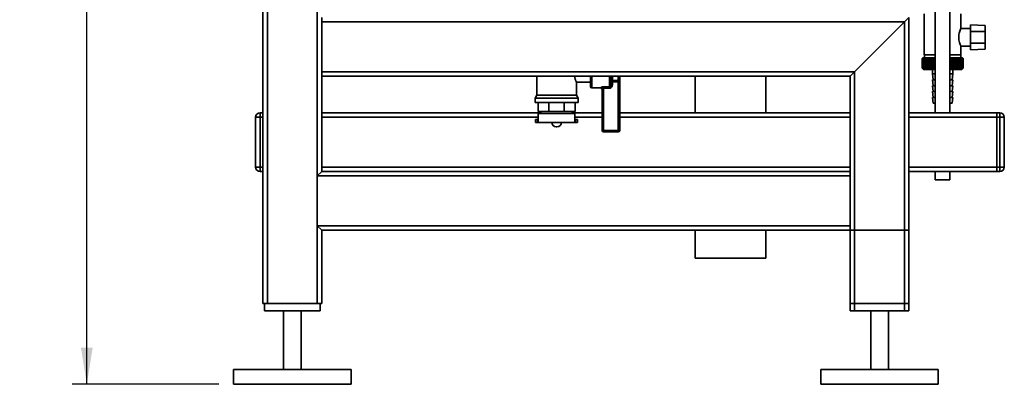
# Paper-space layout 'Blatt1' of a CAD drawing. Units: millimetres. Extents: x 0 to 5940, y 0 to 4200.
# Drawn here: x 2762 to 3432, y 1848 to 2096 of the extents above; entities that cross this region are included whole.
import ezdxf

# ---------------------------------------------------------------- set-up
doc = ezdxf.new("R2010")
doc.units = ezdxf.units.MM
doc.header["$LTSCALE"] = 10
doc.layers.add('1', color=7, linetype='Continuous')
doc.styles.add('SLDTEXTSTYLE0', font='TXT', dxfattribs={"width": 0.605})
doc.dimstyles.new('SLDDIMSTYLE0', dxfattribs={"dimtxt": 35, "dimasz": 25, "dimexe": 0, "dimexo": 0.0625, "dimgap": 8.75, "dimtad": 1, "dimdec": 1, "dimrnd": 1e-09, "dimzin": 4, "dimdsep": 46, "dimtxsty": 'SLDTEXTSTYLE0', "dimsah": 1, "dimcen": 0.09, "dimadec": 0, "dimazin": 1, "dimtfac": 1, "dimtdec": 1, "dimtofl": 0, "dimtmove": 0, "dimatfit": 3, "dimfxl": 1, "dimfrac": 2, "dimtolj": 1, "dimtzin": 12, "dimarcsym": 0})

# ---------------------------------------------------------------- blocks, each defined once
blk = doc.blocks.new('_D_1')
at = {"layer": '1'}
for p, q in [((3207.16, 3621.2), (2797.26, 3621.2)), ((2807.26, 1847.94), (2807.26, 3621.2)), ((2897.26, 1847.94), (2797.26, 1847.94))]:
    blk.add_line(p, q, dxfattribs=at)
for points in [[(2807.26, 3621.2), (2803.26, 3596.2), (2811.26, 3596.2)], [(2807.26, 1847.94), (2811.26, 1872.94), (2803.26, 1872.94)]]:
    blk.add_solid(points, dxfattribs=at)
at = {"layer": '1', "insert": (2762.14, 2642.33), "char_height": 35, "attachment_point": 1, "rotation": 90, "style": 'SLDTEXTSTYLE0'}
blk.add_mtext('ca. 1800', dxfattribs=at)

psp = doc.layouts.new('Blatt1')

# ---------------------------------------------------------------- linework, layer by layer
at = {"color": 7, "linetype": 'Continuous', "lineweight": 35}
for p, q in [((2927.26, 1902.94), (2927.26, 3070.94)), ((2930.26, 1902.94), (2930.26, 3067.94)), ((2964.26, 1902.94), (2964.26, 3067.94)), ((3385.26, 2147.34), (3385.26, 2032.94)), ((3395.26, 2032.94), (3395.26, 2147.34)), ((3377.76, 2100.44), (3377.76, 2072.44)), ((3402.76, 2090.38), (3402.76, 2100.44)), ((2967.26, 2094.94), (2967.26, 2097.94)), ((3364.26, 2094.94), (2967.26, 2094.94)), ((2967.26, 2060.94), (2967.26, 2094.94)), ((3330.26, 2060.94), (3364.26, 2094.94)), ((3364.26, 2094.94), (3367.26, 2097.94)), ((3364.26, 1897.94), (3364.26, 2094.94)), ((3367.26, 1897.94), (3367.26, 2097.94)), ((3419.26, 2092.48), (3409.26, 2093)), ((3409.26, 2093), (3409.26, 2088.44)), ((3409.26, 2090.44), (3402.74, 2090.44)), ((3409.26, 2080.44), (3409.26, 2088.44)), ((3419.26, 2088.44), (3409.26, 2088.44)), ((3419.26, 2088.44), (3419.26, 2092.48)), ((3419.26, 2088.44), (3419.26, 2080.44)), ((3419.26, 2080.44), (3409.26, 2080.44)), ((3409.26, 2080.44), (3409.26, 2075.87)), ((3419.26, 2076.39), (3419.26, 2080.44)), ((3402.72, 2078.44), (3409.26, 2078.44)), ((3402.76, 2072.44), (3402.76, 2078.51)), ((3409.26, 2075.87), (3419.26, 2076.39)), ((3376.26, 2069.94), (3376.27, 2069.94)), ((3376.26, 2069.94), (3376.26, 2063.44)), ((3376.27, 2063.44), (3376.27, 2069.94)), ((3376.29, 2069.94), (3376.3, 2069.94)), ((3376.29, 2069.94), (3376.29, 2063.44)), ((3376.3, 2063.44), (3376.3, 2069.94)), ((3376.35, 2069.94), (3376.36, 2069.94)), ((3376.35, 2069.94), (3376.35, 2063.44)), ((3376.36, 2063.44), (3376.36, 2069.94)), ((3376.43, 2069.94), (3376.46, 2069.94)), ((3376.43, 2069.94), (3376.43, 2063.44)), ((3376.46, 2063.44), (3376.46, 2069.94)), ((3376.76, 2070.44), (3376.53, 2070.2)), ((3376.56, 2069.94), (3376.58, 2069.94)), ((3376.56, 2069.94), (3376.56, 2063.44)), ((3376.58, 2063.44), (3376.58, 2069.94)), ((3376.71, 2069.94), (3376.74, 2069.94)), ((3376.71, 2069.94), (3376.71, 2063.44)), ((3376.74, 2063.44), (3376.74, 2069.94)), ((3385.26, 2070.44), (3376.76, 2070.44)), ((3376.89, 2069.94), (3376.93, 2069.94)), ((3376.89, 2069.94), (3376.89, 2063.44)), ((3376.93, 2063.44), (3376.93, 2069.94)), ((3377.11, 2069.94), (3377.15, 2069.94)), ((3377.11, 2069.94), (3377.11, 2063.44)), ((3377.15, 2063.44), (3377.15, 2069.94)), ((3377.35, 2069.94), (3377.41, 2069.94)), ((3377.35, 2069.94), (3377.35, 2063.44)), ((3377.41, 2063.44), (3377.41, 2069.94)), ((3377.63, 2069.94), (3377.69, 2069.94)), ((3377.63, 2069.94), (3377.63, 2063.44)), ((3377.69, 2063.44), (3377.69, 2069.94)), ((3385.26, 2072.44), (3377.76, 2072.44)), ((3377.86, 2072.44), (3377.86, 2070.44)), ((3377.94, 2069.94), (3378, 2069.94)), ((3377.94, 2069.94), (3377.94, 2063.44)), ((3378, 2063.44), (3378, 2069.94)), ((3378.27, 2069.94), (3378.34, 2069.94)), ((3378.27, 2069.94), (3378.27, 2063.44)), ((3378.34, 2063.44), (3378.34, 2069.94)), ((3378.63, 2069.94), (3378.7, 2069.94)), ((3378.63, 2069.94), (3378.63, 2063.44)), ((3378.7, 2063.44), (3378.7, 2069.94)), ((3379.02, 2069.94), (3379.1, 2069.94)), ((3379.02, 2069.94), (3379.02, 2063.44)), ((3379.1, 2063.44), (3379.1, 2069.94)), ((3379.43, 2069.94), (3379.52, 2069.94)), ((3379.43, 2069.94), (3379.43, 2063.44)), ((3379.52, 2063.44), (3379.52, 2069.94)), ((3379.87, 2069.94), (3379.96, 2069.94)), ((3379.87, 2069.94), (3379.87, 2063.44)), ((3379.96, 2063.44), (3379.96, 2069.94)), ((3380.34, 2069.94), (3380.43, 2069.94)), ((3380.34, 2069.94), (3380.34, 2063.44)), ((3380.43, 2063.44), (3380.43, 2069.94)), ((3380.82, 2069.94), (3380.92, 2069.94)), ((3380.82, 2069.94), (3380.82, 2063.44)), ((3380.92, 2063.44), (3380.92, 2069.94)), ((3381.33, 2069.94), (3381.43, 2069.94)), ((3381.33, 2069.94), (3381.33, 2063.44)), ((3381.43, 2063.44), (3381.43, 2069.94)), ((3381.86, 2069.94), (3381.96, 2069.94)), ((3381.86, 2069.94), (3381.86, 2063.44)), ((3381.96, 2063.44), (3381.96, 2069.94)), ((3382.41, 2069.94), (3382.51, 2069.94)), ((3382.41, 2069.94), (3382.41, 2063.44)), ((3382.51, 2063.44), (3382.51, 2069.94)), ((3382.96, 2063.03), (3382.96, 2070.34)), ((3382.98, 2069.94), (3383.08, 2069.94)), ((3382.98, 2069.94), (3382.98, 2063.44)), ((3383.08, 2063.44), (3383.08, 2069.94)), ((3383.52, 2063.03), (3383.52, 2070.34)), ((3383.56, 2069.94), (3383.67, 2069.94)), ((3383.56, 2069.94), (3383.56, 2063.44)), ((3383.67, 2063.44), (3383.67, 2069.94)), ((3384.1, 2063.03), (3384.1, 2070.34)), ((3384.16, 2069.94), (3384.27, 2069.94)), ((3384.16, 2069.94), (3384.16, 2063.44)), ((3384.27, 2063.44), (3384.27, 2069.94)), ((3384.69, 2063.03), (3384.69, 2070.34)), ((3384.77, 2069.94), (3384.89, 2069.94)), ((3384.77, 2069.94), (3384.77, 2063.44)), ((3384.89, 2063.44), (3384.89, 2069.94)), ((3402.76, 2072.44), (3395.26, 2072.44)), ((3403.76, 2070.44), (3395.26, 2070.44)), ((3395.28, 2069.94), (3395.4, 2069.94)), ((3395.28, 2069.94), (3395.28, 2063.44)), ((3395.4, 2063.44), (3395.4, 2069.94)), ((3395.5, 2063.03), (3395.5, 2070.34)), ((3395.91, 2069.94), (3396.02, 2069.94)), ((3395.91, 2069.94), (3395.91, 2063.44)), ((3396.02, 2063.44), (3396.02, 2069.94)), ((3396.1, 2063.03), (3396.1, 2070.34)), ((3396.52, 2069.94), (3396.63, 2069.94)), ((3396.52, 2069.94), (3396.52, 2063.44)), ((3396.63, 2063.44), (3396.63, 2069.94)), ((3396.68, 2063.03), (3396.68, 2070.34)), ((3397.11, 2069.94), (3397.22, 2069.94)), ((3397.11, 2069.94), (3397.11, 2063.44)), ((3397.25, 2070.34), (3397.22, 2069.94)), ((3397.22, 2063.44), (3397.22, 2069.94)), ((3397.25, 2063.03), (3397.25, 2070.34)), ((3397.69, 2069.94), (3397.8, 2069.94)), ((3397.69, 2069.94), (3397.69, 2063.44)), ((3397.8, 2063.03), (3397.8, 2070.34)), ((3397.8, 2063.44), (3397.8, 2069.94)), ((3398.25, 2069.94), (3398.36, 2069.94)), ((3398.25, 2069.94), (3398.25, 2063.44)), ((3398.36, 2063.44), (3398.36, 2069.94)), ((3398.8, 2069.94), (3398.9, 2069.94)), ((3398.8, 2069.94), (3398.8, 2063.44)), ((3398.9, 2063.44), (3398.9, 2069.94)), ((3399.32, 2069.94), (3399.42, 2069.94)), ((3399.32, 2069.94), (3399.32, 2063.44)), ((3399.42, 2063.44), (3399.42, 2069.94)), ((3399.82, 2069.94), (3399.92, 2069.94)), ((3399.82, 2069.94), (3399.82, 2063.44)), ((3399.92, 2063.44), (3399.92, 2069.94)), ((3400.31, 2069.94), (3400.39, 2069.94)), ((3400.31, 2069.94), (3400.31, 2063.44)), ((3400.39, 2063.44), (3400.39, 2069.94)), ((3400.76, 2069.94), (3400.85, 2069.94)), ((3400.76, 2069.94), (3400.76, 2063.44)), ((3400.85, 2063.44), (3400.85, 2069.94)), ((3401.2, 2069.94), (3401.28, 2069.94)), ((3401.2, 2069.94), (3401.2, 2063.44)), ((3401.28, 2063.44), (3401.28, 2069.94)), ((3401.6, 2069.94), (3401.68, 2069.94)), ((3401.6, 2069.94), (3401.6, 2063.44)), ((3401.68, 2063.44), (3401.68, 2069.94)), ((3401.99, 2069.94), (3402.06, 2069.94)), ((3401.99, 2069.94), (3401.99, 2063.44)), ((3402.06, 2063.44), (3402.06, 2069.94)), ((3402.34, 2069.94), (3402.4, 2069.94)), ((3402.34, 2069.94), (3402.34, 2063.44)), ((3402.4, 2063.44), (3402.4, 2069.94)), ((3402.66, 2070.44), (3402.66, 2072.44)), ((3402.67, 2069.94), (3402.73, 2069.94)), ((3402.67, 2069.94), (3402.67, 2063.44)), ((3402.73, 2063.44), (3402.73, 2069.94)), ((3402.96, 2069.94), (3403.02, 2069.94)), ((3402.96, 2069.94), (3402.96, 2063.44)), ((3403.02, 2063.44), (3403.02, 2069.94)), ((3403.23, 2069.94), (3403.28, 2069.94)), ((3403.23, 2069.94), (3403.23, 2063.44)), ((3403.28, 2063.44), (3403.28, 2069.94)), ((3403.47, 2069.94), (3403.51, 2069.94)), ((3403.47, 2069.94), (3403.47, 2063.44)), ((3403.51, 2063.44), (3403.51, 2069.94)), ((3403.68, 2069.94), (3403.72, 2069.94)), ((3403.68, 2069.94), (3403.68, 2063.44)), ((3403.72, 2063.44), (3403.72, 2069.94)), ((3404.26, 2069.94), (3403.76, 2070.44)), ((3403.86, 2069.94), (3403.89, 2069.94)), ((3403.86, 2069.94), (3403.86, 2063.44)), ((3403.89, 2063.44), (3403.89, 2069.94)), ((3404, 2069.94), (3404.03, 2069.94)), ((3404, 2069.94), (3404, 2063.44)), ((3404.03, 2063.44), (3404.03, 2069.94)), ((3404.11, 2069.94), (3404.13, 2069.94)), ((3404.11, 2069.94), (3404.11, 2063.44)), ((3404.13, 2063.44), (3404.13, 2069.94)), ((3404.2, 2069.94), (3404.21, 2069.94)), ((3404.2, 2069.94), (3404.2, 2063.44)), ((3404.21, 2063.44), (3404.21, 2069.94)), ((3404.25, 2069.94), (3404.25, 2069.94)), ((3404.25, 2069.94), (3404.25, 2063.44)), ((3404.25, 2063.44), (3404.25, 2069.94)), ((3404.26, 2069.94), (3404.26, 2063.44)), ((3330.26, 2060.94), (2967.26, 2060.94)), ((2967.26, 2057.94), (2967.26, 2060.94)), ((3327.26, 2057.94), (3330.26, 2060.94)), ((3330.26, 1897.94), (3330.26, 2060.94)), ((3376.27, 2063.44), (3376.26, 2063.44)), ((3376.3, 2063.44), (3376.29, 2063.44)), ((3376.36, 2063.44), (3376.35, 2063.44)), ((3376.46, 2063.44), (3376.43, 2063.44)), ((3376.53, 2063.17), (3377.26, 2062.44)), ((3376.58, 2063.44), (3376.56, 2063.44)), ((3376.74, 2063.44), (3376.71, 2063.44)), ((3376.93, 2063.44), (3376.89, 2063.44)), ((3377.15, 2063.44), (3377.11, 2063.44)), ((3377.26, 2062.44), (3385.26, 2062.44)), ((3377.41, 2063.44), (3377.35, 2063.44)), ((3377.69, 2063.44), (3377.63, 2063.44)), ((3378, 2063.44), (3377.94, 2063.44)), ((3378.34, 2063.44), (3378.27, 2063.44)), ((3378.7, 2063.44), (3378.63, 2063.44)), ((3379.1, 2063.44), (3379.02, 2063.44)), ((3379.52, 2063.44), (3379.43, 2063.44)), ((3379.96, 2063.44), (3379.87, 2063.44)), ((3380.43, 2063.44), (3380.34, 2063.44)), ((3380.92, 2063.44), (3380.82, 2063.44)), ((3381.43, 2063.44), (3381.33, 2063.44)), ((3381.96, 2063.44), (3381.86, 2063.44)), ((3382.51, 2063.44), (3382.41, 2063.44)), ((3383.08, 2063.44), (3382.98, 2063.44)), ((3383.26, 2062.44), (3383.26, 2059.44)), ((3383.26, 2059.44), (3383.76, 2055.44)), ((3383.26, 2059.44), (3385.26, 2059.44)), ((3383.67, 2063.44), (3383.56, 2063.44)), ((3384.27, 2063.44), (3384.16, 2063.44)), ((3384.89, 2063.44), (3384.77, 2063.44)), ((3395.28, 2063.44), (3395.26, 2063.41)), ((3395.26, 2062.44), (3403.26, 2062.44)), ((3395.26, 2059.44), (3397.26, 2059.44)), ((3395.4, 2063.44), (3395.28, 2063.44)), ((3396.02, 2063.44), (3395.91, 2063.44)), ((3396.63, 2063.44), (3396.52, 2063.44)), ((3396.76, 2055.44), (3397.26, 2059.44)), ((3397.22, 2063.44), (3397.11, 2063.44)), ((3397.26, 2059.44), (3397.26, 2062.44)), ((3397.8, 2063.44), (3397.69, 2063.44)), ((3398.36, 2063.44), (3398.25, 2063.44)), ((3398.9, 2063.44), (3398.8, 2063.44)), ((3399.42, 2063.44), (3399.32, 2063.44)), ((3399.92, 2063.44), (3399.82, 2063.44)), ((3400.39, 2063.44), (3400.31, 2063.44)), ((3400.85, 2063.44), (3400.76, 2063.44)), ((3401.28, 2063.44), (3401.2, 2063.44)), ((3401.68, 2063.44), (3401.6, 2063.44)), ((3402.06, 2063.44), (3401.99, 2063.44)), ((3402.4, 2063.44), (3402.34, 2063.44)), ((3402.73, 2063.44), (3402.67, 2063.44)), ((3403.02, 2063.44), (3402.96, 2063.44)), ((3403.28, 2063.44), (3403.23, 2063.44)), ((3403.26, 2062.44), (3404.26, 2063.44)), ((3403.51, 2063.44), (3403.47, 2063.44)), ((3403.72, 2063.44), (3403.68, 2063.44)), ((3403.89, 2063.44), (3403.86, 2063.44)), ((3404.03, 2063.44), (3404, 2063.44)), ((3404.13, 2063.44), (3404.11, 2063.44)), ((3404.21, 2063.44), (3404.2, 2063.44)), ((3404.25, 2063.44), (3404.25, 2063.44)), ((3327.26, 2057.94), (2967.26, 2057.94)), ((2967.26, 1992.94), (2967.26, 2057.94)), ((3113.76, 2057.94), (3113.76, 2044.93)), ((3140.76, 2044.93), (3140.76, 2053.94)), ((3140.76, 2053.94), (3150.26, 2053.94)), ((3150.26, 2050.94), (3150.26, 2057.94)), ((3151.26, 2057.94), (3151.26, 2049.94)), ((3163.26, 2050.62), (3163.26, 2057.94)), ((3164.26, 2057.94), (3164.26, 2051.87)), ((3164.26, 2054.19), (3165.26, 2054.19)), ((3165.26, 2057.94), (3165.26, 2055.01)), ((3165.26, 2055.01), (3169.26, 2055.01)), ((3165.26, 2054.19), (3165.26, 2055.01)), ((3165.26, 2054.19), (3165.26, 2051.87)), ((3169.26, 2054.19), (3165.26, 2054.19)), ((3169.26, 2055.01), (3169.26, 2057.94)), ((3169.26, 2054.19), (3169.26, 2055.01)), ((3169.26, 2054.19), (3170.26, 2054.19)), ((3169.26, 2020.94), (3169.26, 2054.19)), ((3170.26, 2057.94), (3170.26, 2055.83)), ((3170.26, 2054.19), (3170.26, 2055.83)), ((3170.26, 2054.19), (3170.26, 2020.94)), ((3221.62, 2057.94), (3221.62, 2032.94)), ((3269.92, 2032.94), (3269.92, 2057.94)), ((3327.26, 1992.94), (3327.26, 2057.94)), ((3383.26, 2055.44), (3383.76, 2051.44)), ((3383.26, 2055.44), (3385.26, 2055.44)), ((3395.26, 2055.44), (3397.26, 2055.44)), ((3396.76, 2051.44), (3397.26, 2055.44)), ((3151.26, 2049.94), (3157.26, 2049.94)), ((3157.26, 2049.94), (3157.26, 2050.1)), ((3158.26, 2020.94), (3158.26, 2049.12)), ((3159.26, 2050.62), (3163.26, 2050.62)), ((3159.26, 2050.62), (3159.26, 2049.69)), ((3163.26, 2049.69), (3159.26, 2049.69)), ((3159.26, 2049.69), (3159.26, 2020.94)), ((3163.26, 2050.62), (3163.26, 2049.69)), ((3164.26, 2051.87), (3165.26, 2051.87)), ((3383.26, 2051.44), (3383.76, 2047.44)), ((3383.26, 2051.44), (3385.26, 2051.44)), ((3383.26, 2047.44), (3383.76, 2043.44)), ((3383.26, 2047.44), (3385.26, 2047.44)), ((3395.26, 2051.44), (3397.26, 2051.44)), ((3395.26, 2047.44), (3397.26, 2047.44)), ((3396.76, 2047.44), (3397.26, 2051.44)), ((3396.76, 2043.44), (3397.26, 2047.44)), ((3113.76, 2044.93), (3112.61, 2042.94)), ((3112.61, 2042.94), (3112.61, 2039.94)), ((3112.61, 2042.94), (3127.26, 2042.94)), ((3112.61, 2039.94), (3127.26, 2039.94)), ((3113.76, 2044.93), (3127.26, 2044.93)), ((3114.65, 2033.94), (3114.65, 2039.94)), ((3122.04, 2033.94), (3122.04, 2039.94)), ((3127.26, 2044.93), (3140.76, 2044.93)), ((3127.26, 2042.94), (3141.91, 2042.94)), ((3127.26, 2039.94), (3141.91, 2039.94)), ((3132.49, 2033.94), (3132.49, 2039.94)), ((3139.87, 2033.94), (3139.87, 2039.94)), ((3141.91, 2042.94), (3140.76, 2044.93)), ((3141.91, 2039.94), (3141.91, 2042.94)), ((3383.26, 2043.44), (3383.76, 2039.44)), ((3383.26, 2043.44), (3385.26, 2043.44)), ((3383.76, 2039.44), (3385.26, 2039.44)), ((3395.26, 2043.44), (3397.26, 2043.44)), ((3395.26, 2039.44), (3396.76, 2039.44)), ((3396.76, 2039.44), (3397.26, 2043.44)), ((2925.26, 2032.94), (2925.26, 2029.94)), ((2925.26, 2032.94), (2927.26, 2032.94)), ((3116.61, 2032.94), (2967.26, 2032.94)), ((3122.04, 2033.94), (3114.65, 2033.94)), ((3114.76, 2032.44), (3114.76, 2028.44)), ((3114.76, 2032.44), (3127.26, 2032.44)), ((3116.61, 2033.94), (3116.61, 2032.44)), ((3132.49, 2033.94), (3122.04, 2033.94)), ((3127.26, 2032.44), (3139.76, 2032.44)), ((3139.87, 2033.94), (3132.49, 2033.94)), ((3137.91, 2032.44), (3137.91, 2033.94)), ((3158.26, 2032.94), (3137.91, 2032.94)), ((3139.76, 2028.44), (3139.76, 2032.44)), ((3327.26, 2032.94), (3170.26, 2032.94)), ((3427.26, 2032.94), (3367.26, 2032.94)), ((3427.26, 2029.94), (3427.26, 2032.94)), ((3427.26, 2032.94), (3429.26, 2032.94)), ((3429.26, 2029.94), (3429.26, 2032.94)), ((2922.26, 1995.94), (2922.26, 2029.94)), ((2922.26, 2029.94), (2925.26, 2029.94)), ((2925.26, 2029.94), (2925.26, 1995.94)), ((2927.26, 2029.94), (2925.26, 2029.94)), ((3114.76, 2029.94), (2967.26, 2029.94)), ((3113.01, 2028.44), (3113.01, 2026.44)), ((3114.26, 2028.44), (3113.01, 2028.44)), ((3114.26, 2026.44), (3113.01, 2026.44)), ((3114.26, 2028.44), (3114.26, 2026.44)), ((3114.82, 2028.44), (3114.26, 2028.44)), ((3114.82, 2026.44), (3114.26, 2026.44)), ((3114.82, 2026.44), (3114.82, 2028.44)), ((3114.82, 2026.44), (3139.7, 2026.44)), ((3123.98, 2026.44), (3123.98, 2026.42)), ((3123.98, 2026.42), (3127.26, 2026.42)), ((3127.26, 2026.42), (3130.54, 2026.42)), ((3130.54, 2026.42), (3130.54, 2026.44)), ((3139.7, 2026.44), (3139.7, 2028.44)), ((3139.7, 2028.44), (3140.26, 2028.44)), ((3139.7, 2026.44), (3140.26, 2026.44)), ((3158.26, 2029.94), (3139.76, 2029.94)), ((3140.26, 2028.44), (3140.26, 2026.44)), ((3141.51, 2028.44), (3140.26, 2028.44)), ((3141.51, 2026.44), (3140.26, 2026.44)), ((3141.51, 2026.44), (3141.51, 2028.44)), ((3327.26, 2029.94), (3170.26, 2029.94)), ((3427.26, 2029.94), (3367.26, 2029.94)), ((3427.26, 1995.94), (3427.26, 2029.94)), ((3429.26, 2029.94), (3427.26, 2029.94)), ((3429.26, 2029.94), (3432.26, 2029.94)), ((3429.26, 1995.94), (3429.26, 2029.94)), ((3432.26, 2029.94), (3432.26, 1995.94)), ((3126.98, 2023.42), (3127.54, 2023.42)), ((3158.26, 2020.94), (3159.26, 2020.94)), ((3159.26, 2020.94), (3169.26, 2020.94)), ((3159.26, 2020.94), (3159.26, 2019.94)), ((3169.26, 2019.94), (3159.26, 2019.94)), ((3169.26, 2020.94), (3169.26, 2019.94)), ((3169.26, 2020.94), (3170.26, 2020.94)), ((2922.26, 1995.94), (2925.26, 1995.94)), ((2925.26, 1995.94), (2927.26, 1995.94)), ((2925.26, 1995.94), (2925.26, 1992.94)), ((2927.26, 1992.94), (2925.26, 1992.94)), ((2964.26, 1989.94), (2967.26, 1992.94)), ((3327.26, 1995.94), (2967.26, 1995.94)), ((3327.26, 1992.94), (2967.26, 1992.94)), ((3327.26, 1992.94), (3327.26, 1989.94)), ((3427.26, 1995.94), (3367.26, 1995.94)), ((3427.26, 1992.94), (3367.26, 1992.94)), ((3385.26, 1992.94), (3385.26, 1987.34)), ((3395.26, 1987.34), (3395.26, 1992.94)), ((3427.26, 1992.94), (3427.26, 1995.94)), ((3427.26, 1995.94), (3429.26, 1995.94)), ((3429.26, 1992.94), (3427.26, 1992.94)), ((3429.26, 1995.94), (3432.26, 1995.94)), ((3429.26, 1992.94), (3429.26, 1995.94)), ((2964.26, 1955.94), (2964.26, 1989.94)), ((3327.26, 1989.94), (2964.26, 1989.94)), ((3327.26, 1955.94), (3327.26, 1989.94)), ((3395.26, 1987.34), (3385.26, 1987.34)), ((2967.26, 1952.94), (2964.26, 1955.94)), ((3327.26, 1955.94), (2964.26, 1955.94)), ((3327.26, 1952.94), (2967.26, 1952.94)), ((2967.26, 1902.94), (2967.26, 1952.94)), ((3221.62, 1952.94), (3221.62, 1933.94)), ((3269.92, 1933.94), (3269.92, 1952.94)), ((3327.26, 1955.94), (3327.26, 1952.94)), ((3327.26, 1897.94), (3327.26, 1952.94)), ((3327.26, 1902.94), (3327.26, 1952.94)), ((3327.26, 1952.94), (3330.26, 1952.94)), ((3330.26, 1902.94), (3330.26, 1952.94)), ((3330.26, 1952.94), (3364.26, 1952.94)), ((3364.26, 1902.94), (3364.26, 1952.94)), ((3364.26, 1952.94), (3367.26, 1952.94)), ((3367.26, 1902.94), (3367.26, 1952.94)), ((3269.1, 1933.94), (3221.62, 1933.94)), ((3269.92, 1933.94), (3269.1, 1933.94)), ((2930.26, 1902.94), (2927.26, 1902.94)), ((2928.26, 1902.94), (2928.26, 1897.94)), ((2964.26, 1902.94), (2930.26, 1902.94)), ((2967.26, 1902.94), (2964.26, 1902.94)), ((2966.26, 1902.94), (2966.26, 1897.94)), ((3330.26, 1902.94), (3327.26, 1902.94)), ((3364.26, 1902.94), (3330.26, 1902.94)), ((3367.26, 1902.94), (3364.26, 1902.94)), ((2966.26, 1897.94), (2928.26, 1897.94)), ((2941.26, 1897.94), (2941.26, 1857.94)), ((2953.26, 1857.94), (2953.26, 1897.94)), ((3330.26, 1897.94), (3327.26, 1897.94)), ((3364.26, 1897.94), (3330.26, 1897.94)), ((3341.26, 1897.94), (3341.26, 1857.94)), ((3353.26, 1857.94), (3353.26, 1897.94)), ((3367.26, 1897.94), (3364.26, 1897.94)), ((2907.26, 1857.94), (2907.26, 1847.94)), ((2987.26, 1857.94), (2907.26, 1857.94)), ((2987.26, 1847.94), (2987.26, 1857.94)), ((3307.26, 1857.94), (3307.26, 1847.94)), ((3387.26, 1857.94), (3307.26, 1857.94)), ((3387.26, 1847.94), (3387.26, 1857.94)), ((2987.26, 1847.94), (2907.26, 1847.94)), ((3387.26, 1847.94), (3307.26, 1847.94))]:
    psp.add_line(p, q, dxfattribs=at)
at = {"color": 7, "linetype": 'Continuous', "lineweight": 35, "flags": 128}
for points in [[(3382.42, 2070.34), (3382.42, 2070.29), (3382.42, 2070.24), (3382.41, 2070.19), (3382.41, 2070.14), (3382.41, 2070.09), (3382.41, 2070.04), (3382.41, 2069.99), (3382.41, 2069.94)], [(3382.96, 2070.34), (3382.96, 2070.29), (3382.97, 2070.24), (3382.97, 2070.19), (3382.97, 2070.14), (3382.97, 2070.09), (3382.97, 2070.04), (3382.97, 2069.99), (3382.98, 2069.94)], [(3397.8, 2069.94), (3397.8, 2069.99), (3397.8, 2070.04), (3397.8, 2070.09), (3397.8, 2070.14), (3397.8, 2070.19), (3397.8, 2070.24), (3397.8, 2070.29), (3397.8, 2070.34)], [(3398.36, 2069.94), (3398.36, 2069.99), (3398.35, 2070.04), (3398.35, 2070.09), (3398.35, 2070.14), (3398.35, 2070.19), (3398.34, 2070.24), (3398.34, 2070.29), (3398.34, 2070.34)]]:
    psp.add_lwpolyline(points, dxfattribs=at)
at = {"color": 7, "linetype": 'Continuous', "lineweight": 35}
for centre, radius, start, end in [((3435.21, 2011.5), 83, 134.98979, 135.25225), ((3439.24, 2006.1), 89.67, 134.23741, 134.60901), ((3438.51, 2010.29), 86.19, 135.83525, 136.21129), ((3439.34, 2004.21), 91.07, 133.43392, 133.80516), ((3438.68, 2012.36), 84.86, 136.90169, 137.27697), ((3439.5, 2002.43), 92.43, 132.71795, 133.08863), ((3439, 2014.48), 83.61, 138.07526, 138.44911), ((3439.72, 2000.79), 93.72, 132.08532, 132.45531), ((3439.5, 2016.62), 82.49, 139.36219, 139.73374), ((3439.98, 1999.28), 94.92, 131.53229, 131.90153), ((3440.22, 2018.76), 81.57, 140.76896, 141.13715), ((3440.27, 1997.94), 96.02, 131.05559, 131.42406), ((3441.21, 2020.88), 80.89, 142.30224, 142.66576), ((3440.59, 1996.76), 96.99, 130.65238, 131.02014), ((3442.54, 2022.96), 80.55, 143.96865, 144.32592), ((3440.93, 1995.76), 97.82, 130.32028, 130.68739), ((3444.3, 2024.99), 80.63, 145.77458, 146.12372), ((3441.27, 1994.95), 98.5, 130.05732, 130.42388), ((3446.6, 2026.95), 81.27, 147.72587, 148.06467), ((3441.63, 1994.34), 99.01, 129.86193, 130.22806), ((3449.61, 2028.81), 82.64, 149.8274, 150.15333), ((3441.99, 1993.93), 99.36, 129.73295, 130.09879), ((3453.57, 2030.56), 84.97, 152.08268, 152.39288), ((3442.36, 1993.73), 99.53, 129.66963, 130.03532), ((3458.8, 2032.18), 88.62, 154.49331, 154.78459), ((3442.73, 1993.74), 99.52, 129.67158, 130.03728), ((3465.84, 2033.67), 94.09, 157.05836, 157.32727), ((3443.09, 1993.95), 99.34, 129.73882, 130.10467), ((3475.52, 2034.99), 102.24, 159.77379, 160.01671), ((3443.46, 1994.37), 98.99, 129.87174, 130.23789), ((3489.31, 2036.15), 114.53, 162.63192, 162.84517), ((3443.82, 1994.99), 98.46, 130.07114, 130.43773), ((3509.97, 2037.14), 133.72, 165.62094, 165.80094), ((3444.19, 1995.81), 97.78, 130.33819, 130.70534), ((3543.47, 2037.93), 165.77, 168.72473, 168.86817), ((3444.57, 1996.82), 96.94, 130.67449, 131.04229), ((3605.55, 2038.53), 226.41, 171.9229, 172.02693), ((3444.95, 1998.01), 95.96, 131.08202, 131.45054), ((3755.28, 2038.93), 374.71, 175.19118, 175.25364), ((3445.35, 1999.37), 94.86, 131.56321, 131.93249), ((3445.77, 2000.88), 93.65, 132.1209, 132.49094), ((3446.22, 2002.54), 92.35, 132.75841, 133.12913), ((3033.62, 2038.9), 351.31, 5.06827, 5.13492), ((3446.71, 2004.32), 90.99, 133.47949, 133.85076), ((3168.26, 2038.48), 218.18, 8.28939, 8.39743), ((3447.24, 2006.21), 89.59, 134.28837, 134.65998), ((3226.27, 2037.86), 161.71, 11.44008, 11.58727), ((3447.85, 2008.2), 88.18, 135.18972, 135.56137), ((3536.08, 2037.02), 144.48, 166.66597, 166.83182), ((3333.72, 2008.08), 87.71, 44.84394, 45.22022), ((3577.26, 2037.76), 184.06, 169.80413, 169.93286), ((3334.29, 2006.16), 89.1, 45.70425, 46.08035), ((3658.74, 2038.3), 264.01, 173.0288, 173.1178), ((3334.81, 2004.34), 90.47, 46.47445, 46.8501), ((3335.28, 2002.63), 91.79, 47.15895, 47.53398), ((3335.71, 2001.06), 93.04, 47.7617, 48.13599), ((3336.12, 1999.63), 94.19, 48.28617, 48.65969), ((3336.52, 1998.36), 95.22, 48.73543, 49.10819), ((3107.15, 2038.39), 293.45, 6.17095, 6.2509), ((3336.9, 1997.26), 96.13, 49.1121, 49.48416), ((3205.28, 2037.9), 196.76, 9.37117, 9.49134), ((3337.27, 1996.35), 96.89, 49.41838, 49.78981), ((3252.18, 2037.2), 151.32, 12.49267, 12.65059), ((3337.64, 1995.62), 97.5, 49.65605, 50.02697), ((3279.27, 2036.31), 125.71, 15.51337, 15.70602), ((3338.01, 1995.09), 97.95, 49.82651, 50.19705), ((3296.64, 2035.24), 109.83, 18.41511, 18.63907), ((3338.37, 1994.77), 98.23, 49.93074, 50.30104), ((3308.52, 2033.99), 99.48, 21.18388, 21.43555), ((3338.74, 1994.64), 98.33, 49.96937, 50.33957), ((3317.01, 2032.57), 92.55, 23.80974, 24.0855), ((3339.11, 1994.73), 98.26, 49.9426, 50.31287), ((3323.24, 2031.01), 87.9, 26.28656, 26.58289), ((3339.47, 1995.02), 98.01, 49.8503, 50.22078), ((3327.92, 2029.3), 84.85, 28.61153, 28.92512), ((3339.83, 1995.51), 97.6, 49.69191, 50.06275), ((3331.46, 2027.48), 82.95, 30.7846, 31.11246), ((3340.18, 1996.2), 97.02, 49.46652, 49.83785), ((3334.17, 2025.55), 81.91, 32.80797, 33.14739), ((3340.53, 1997.08), 96.28, 49.1728, 49.54474), ((3336.24, 2023.54), 81.53, 34.68547, 35.0341), ((3340.85, 1998.15), 95.4, 48.80905, 49.18168), ((3337.81, 2021.46), 81.65, 36.42213, 36.77795), ((3341.16, 1999.38), 94.38, 48.37313, 48.74651), ((3338.99, 2019.33), 82.16, 38.02377, 38.38504), ((3341.44, 2000.79), 93.25, 47.86251, 48.23666), ((3339.87, 2017.17), 82.96, 39.49661, 39.8619), ((3341.68, 2002.34), 92.02, 47.2742, 47.6491), ((3340.49, 2015), 83.99, 40.84708, 41.2152), ((3341.87, 2004.02), 90.71, 46.60481, 46.98035), ((3340.91, 2012.84), 85.19, 42.08155, 42.45153), ((3342.01, 2005.82), 89.35, 45.85045, 46.22649), ((3341.16, 2010.72), 86.49, 43.20621, 43.5773), ((3342.07, 2007.73), 87.96, 45.00683, 45.3831), ((3341.29, 2008.65), 87.87, 44.22696, 44.59855), ((3165.18, 2054.09), 0.924, 84.93004, 173.81811), ((3169.34, 2055.93), 0.924, 264.93004, 353.81811), ((3151.26, 2050.94), 1, 180, 270), ((3157.27, 2049.11), 0.992, 0.48555, 90.47745), ((3157.26, 2048.94), 1, 360, 90), ((2925.26, 2029.94), 3, 90, 180), ((3429.26, 2029.94), 3, 0, 90), ((3126.98, 2026.42), 3, 180, 270), ((3127.54, 2026.42), 3, 270, 0), ((3159.26, 2020.94), 1, 180, 270), ((3169.26, 2020.94), 1, 270, 0), ((2925.26, 1995.94), 3, 180, 270), ((3429.26, 1995.94), 3, 270, 0)]:
    psp.add_arc(centre, radius, start, end, dxfattribs=at)
for points, knots in [([(3402.74, 2090.38), (3402.73, 2090.36), (3402.7, 2090.31), (3402.29, 2089.41), (3401.77, 2088.03), (3401.33, 2086.32), (3401.26, 2085.06), (3401.23, 2084.44)], [0, 0, 0, 0, 0.169422, 0.393886, 0.605674, 0.802537, 1, 1, 1, 1]), ([(3401.23, 2084.44), (3401.23, 2084.21), (3401.25, 2083.29), (3401.51, 2081.71), (3402.04, 2080.09), (3402.49, 2079.01), (3402.75, 2078.45), (3402.73, 2078.5), (3402.72, 2078.51)], [0, 0, 0, 0, 0.069393, 0.291649, 0.510027, 0.709922, 0.901169, 1, 1, 1, 1]), ([(3376.26, 2063.44), (3376.34, 2063.36), (3376.43, 2063.27), (3376.52, 2063.18), (3376.53, 2063.17)], [0, 0, 0, 0, 0.853892, 1, 1, 1, 1]), ([(3376.68, 2063.03), (3376.6, 2063.1), (3376.47, 2063.24), (3376.33, 2063.37), (3376.27, 2063.44)], [0, 0, 0, 0, 0.55565, 1, 1, 1, 1]), ([(3376.29, 2063.44), (3376.36, 2063.36), (3376.49, 2063.22), (3376.62, 2063.09), (3376.68, 2063.03)], [0, 0, 0, 0, 0.56434, 1, 1, 1, 1]), ([(3376.72, 2063.03), (3376.64, 2063.1), (3376.5, 2063.24), (3376.36, 2063.37), (3376.3, 2063.44)], [0, 0, 0, 0, 0.5556499, 1, 1, 1, 1]), ([(3376.35, 2063.44), (3376.42, 2063.36), (3376.54, 2063.22), (3376.67, 2063.09), (3376.72, 2063.03)], [0, 0, 0, 0, 0.56434, 1, 1, 1, 1]), ([(3376.8, 2063.03), (3376.72, 2063.1), (3376.57, 2063.24), (3376.42, 2063.37), (3376.36, 2063.44)], [0, 0, 0, 0, 0.55565, 1, 1, 1, 1]), ([(3376.43, 2063.44), (3376.5, 2063.36), (3376.62, 2063.22), (3376.74, 2063.09), (3376.8, 2063.03)], [0, 0, 0, 0, 0.56434, 1, 1, 1, 1]), ([(3376.9, 2063.03), (3376.82, 2063.1), (3376.67, 2063.24), (3376.52, 2063.37), (3376.46, 2063.44)], [0, 0, 0, 0, 0.55565, 1, 1, 1, 1]), ([(3376.56, 2063.44), (3376.62, 2063.36), (3376.74, 2063.22), (3376.85, 2063.09), (3376.9, 2063.03)], [0, 0, 0, 0, 0.56434, 1, 1, 1, 1]), ([(3377.04, 2063.03), (3376.95, 2063.1), (3376.8, 2063.24), (3376.65, 2063.37), (3376.58, 2063.44)], [0, 0, 0, 0, 0.55565, 1, 1, 1, 1]), ([(3376.71, 2063.44), (3376.77, 2063.36), (3376.88, 2063.22), (3376.99, 2063.09), (3377.04, 2063.03)], [0, 0, 0, 0, 0.56434, 1, 1, 1, 1]), ([(3377.21, 2063.03), (3377.12, 2063.1), (3376.96, 2063.24), (3376.81, 2063.37), (3376.74, 2063.44)], [0, 0, 0, 0, 0.55565, 1, 1, 1, 1]), ([(3376.89, 2063.44), (3376.95, 2063.36), (3377.06, 2063.22), (3377.16, 2063.09), (3377.21, 2063.03)], [0, 0, 0, 0, 0.56434, 1, 1, 1, 1]), ([(3377.4, 2063.03), (3377.32, 2063.1), (3377.16, 2063.24), (3377, 2063.37), (3376.93, 2063.44)], [0, 0, 0, 0, 0.55565, 1, 1, 1, 1]), ([(3377.11, 2063.44), (3377.16, 2063.36), (3377.26, 2063.22), (3377.36, 2063.09), (3377.4, 2063.03)], [0, 0, 0, 0, 0.56434, 1, 1, 1, 1]), ([(3377.63, 2063.03), (3377.54, 2063.1), (3377.38, 2063.24), (3377.22, 2063.37), (3377.15, 2063.44)], [0, 0, 0, 0, 0.55565, 1, 1, 1, 1]), ([(3377.35, 2063.44), (3377.41, 2063.36), (3377.5, 2063.22), (3377.59, 2063.09), (3377.63, 2063.03)], [0, 0, 0, 0, 0.56434, 1, 1, 1, 1]), ([(3377.89, 2063.03), (3377.8, 2063.1), (3377.64, 2063.24), (3377.48, 2063.37), (3377.41, 2063.44)], [0, 0, 0, 0, 0.55565, 1, 1, 1, 1]), ([(3377.63, 2063.44), (3377.68, 2063.36), (3377.76, 2063.22), (3377.85, 2063.09), (3377.89, 2063.03)], [0, 0, 0, 0, 0.56434, 1, 1, 1, 1]), ([(3378.17, 2063.03), (3378.08, 2063.1), (3377.92, 2063.24), (3377.76, 2063.37), (3377.69, 2063.44)], [0, 0, 0, 0, 0.5556499, 1, 1, 1, 1]), ([(3377.94, 2063.44), (3377.98, 2063.36), (3378.06, 2063.22), (3378.14, 2063.09), (3378.17, 2063.03)], [0, 0, 0, 0, 0.5643403, 1, 1, 1, 1]), ([(3378.48, 2063.03), (3378.39, 2063.1), (3378.23, 2063.24), (3378.07, 2063.37), (3378, 2063.44)], [0, 0, 0, 0, 0.55565, 1, 1, 1, 1]), ([(3378.27, 2063.44), (3378.31, 2063.36), (3378.38, 2063.22), (3378.45, 2063.09), (3378.48, 2063.03)], [0, 0, 0, 0, 0.56434, 1, 1, 1, 1]), ([(3378.82, 2063.03), (3378.73, 2063.1), (3378.57, 2063.24), (3378.41, 2063.37), (3378.34, 2063.44)], [0, 0, 0, 0, 0.55565, 1, 1, 1, 1]), ([(3378.63, 2063.44), (3378.67, 2063.36), (3378.73, 2063.22), (3378.8, 2063.09), (3378.82, 2063.03)], [0, 0, 0, 0, 0.56434, 1, 1, 1, 1]), ([(3379.19, 2063.03), (3379.1, 2063.1), (3378.94, 2063.24), (3378.77, 2063.37), (3378.7, 2063.44)], [0, 0, 0, 0, 0.55565, 1, 1, 1, 1]), ([(3379.02, 2063.44), (3379.05, 2063.36), (3379.11, 2063.22), (3379.17, 2063.09), (3379.19, 2063.03)], [0, 0, 0, 0, 0.56434, 1, 1, 1, 1]), ([(3379.58, 2063.03), (3379.49, 2063.1), (3379.33, 2063.24), (3379.17, 2063.37), (3379.1, 2063.44)], [0, 0, 0, 0, 0.55565, 1, 1, 1, 1]), ([(3379.43, 2063.44), (3379.46, 2063.36), (3379.51, 2063.22), (3379.56, 2063.09), (3379.58, 2063.03)], [0, 0, 0, 0, 0.56434, 1, 1, 1, 1]), ([(3380, 2063.03), (3379.91, 2063.1), (3379.75, 2063.24), (3379.59, 2063.37), (3379.52, 2063.44)], [0, 0, 0, 0, 0.55565, 1, 1, 1, 1]), ([(3379.87, 2063.44), (3379.9, 2063.36), (3379.94, 2063.22), (3379.98, 2063.09), (3380, 2063.03)], [0, 0, 0, 0, 0.56434, 1, 1, 1, 1]), ([(3380.44, 2063.03), (3380.35, 2063.1), (3380.19, 2063.24), (3380.03, 2063.37), (3379.96, 2063.44)], [0, 0, 0, 0, 0.55565, 1, 1, 1, 1]), ([(3380.34, 2063.44), (3380.36, 2063.36), (3380.39, 2063.22), (3380.42, 2063.09), (3380.44, 2063.03)], [0, 0, 0, 0, 0.56434, 1, 1, 1, 1]), ([(3380.9, 2063.03), (3380.81, 2063.1), (3380.66, 2063.24), (3380.5, 2063.37), (3380.43, 2063.44)], [0, 0, 0, 0, 0.55565, 1, 1, 1, 1]), ([(3380.82, 2063.44), (3380.84, 2063.36), (3380.86, 2063.22), (3380.89, 2063.09), (3380.9, 2063.03)], [0, 0, 0, 0, 0.56434, 1, 1, 1, 1]), ([(3381.39, 2063.03), (3381.3, 2063.1), (3381.14, 2063.24), (3380.99, 2063.37), (3380.92, 2063.44)], [0, 0, 0, 0, 0.55565, 1, 1, 1, 1]), ([(3381.33, 2063.44), (3381.34, 2063.36), (3381.36, 2063.22), (3381.38, 2063.09), (3381.39, 2063.03)], [0, 0, 0, 0, 0.56434, 1, 1, 1, 1]), ([(3381.89, 2063.03), (3381.81, 2063.1), (3381.65, 2063.24), (3381.5, 2063.37), (3381.43, 2063.44)], [0, 0, 0, 0, 0.55565, 1, 1, 1, 1]), ([(3381.86, 2063.44), (3381.87, 2063.36), (3381.88, 2063.22), (3381.89, 2063.09), (3381.89, 2063.03)], [0, 0, 0, 0, 0.56434, 1, 1, 1, 1]), ([(3382.42, 2063.03), (3382.33, 2063.1), (3382.18, 2063.24), (3382.03, 2063.37), (3381.96, 2063.44)], [0, 0, 0, 0, 0.55565, 1, 1, 1, 1]), ([(3382.41, 2063.44), (3382.41, 2063.36), (3382.41, 2063.22), (3382.42, 2063.09), (3382.42, 2063.03)], [0, 0, 0, 0, 0.56434, 1, 1, 1, 1]), ([(3382.96, 2063.03), (3382.88, 2063.1), (3382.73, 2063.24), (3382.58, 2063.37), (3382.51, 2063.44)], [0, 0, 0, 0, 0.55565, 1, 1, 1, 1]), ([(3382.98, 2063.44), (3382.97, 2063.36), (3382.97, 2063.22), (3382.96, 2063.09), (3382.96, 2063.03)], [0, 0, 0, 0, 0.56434, 1, 1, 1, 1]), ([(3383.52, 2063.03), (3383.44, 2063.1), (3383.29, 2063.24), (3383.15, 2063.37), (3383.08, 2063.44)], [0, 0, 0, 0, 0.55565, 1, 1, 1, 1]), ([(3383.56, 2063.44), (3383.55, 2063.36), (3383.54, 2063.22), (3383.53, 2063.09), (3383.52, 2063.03)], [0, 0, 0, 0, 0.56434, 1, 1, 1, 1]), ([(3384.1, 2063.03), (3384.02, 2063.1), (3383.88, 2063.24), (3383.73, 2063.37), (3383.67, 2063.44)], [0, 0, 0, 0, 0.55565, 1, 1, 1, 1]), ([(3384.16, 2063.44), (3384.15, 2063.36), (3384.13, 2063.22), (3384.11, 2063.09), (3384.1, 2063.03)], [0, 0, 0, 0, 0.56434, 1, 1, 1, 1]), ([(3384.69, 2063.03), (3384.61, 2063.1), (3384.47, 2063.24), (3384.33, 2063.37), (3384.27, 2063.44)], [0, 0, 0, 0, 0.55565, 1, 1, 1, 1]), ([(3384.77, 2063.44), (3384.76, 2063.36), (3384.73, 2063.22), (3384.7, 2063.09), (3384.69, 2063.03)], [0, 0, 0, 0, 0.5643403, 1, 1, 1, 1]), ([(3385.26, 2063.06), (3385.2, 2063.12), (3385.07, 2063.25), (3384.95, 2063.37), (3384.89, 2063.44)], [0, 0, 0, 0, 0.521726, 1, 1, 1, 1]), ([(3395.5, 2063.03), (3395.48, 2063.1), (3395.45, 2063.24), (3395.42, 2063.37), (3395.4, 2063.44)], [0, 0, 0, 0, 0.55565, 1, 1, 1, 1]), ([(3395.91, 2063.44), (3395.83, 2063.36), (3395.7, 2063.22), (3395.56, 2063.09), (3395.5, 2063.03)], [0, 0, 0, 0, 0.56434, 1, 1, 1, 1]), ([(3396.1, 2063.03), (3396.08, 2063.1), (3396.06, 2063.24), (3396.04, 2063.37), (3396.02, 2063.44)], [0, 0, 0, 0, 0.55565, 1, 1, 1, 1]), ([(3396.52, 2063.44), (3396.44, 2063.36), (3396.3, 2063.22), (3396.16, 2063.09), (3396.1, 2063.03)], [0, 0, 0, 0, 0.56434, 1, 1, 1, 1]), ([(3396.68, 2063.03), (3396.67, 2063.1), (3396.66, 2063.24), (3396.64, 2063.37), (3396.63, 2063.44)], [0, 0, 0, 0, 0.55565, 1, 1, 1, 1]), ([(3397.11, 2063.44), (3397.03, 2063.36), (3396.89, 2063.22), (3396.74, 2063.09), (3396.68, 2063.03)], [0, 0, 0, 0, 0.56434, 1, 1, 1, 1]), ([(3397.25, 2063.03), (3397.25, 2063.1), (3397.24, 2063.24), (3397.23, 2063.37), (3397.22, 2063.44)], [0, 0, 0, 0, 0.5556499, 1, 1, 1, 1]), ([(3397.69, 2063.44), (3397.61, 2063.36), (3397.46, 2063.22), (3397.31, 2063.09), (3397.25, 2063.03)], [0, 0, 0, 0, 0.56434, 1, 1, 1, 1]), ([(3397.8, 2063.03), (3397.8, 2063.1), (3397.8, 2063.24), (3397.8, 2063.37), (3397.8, 2063.44)], [0, 0, 0, 0, 0.55565, 1, 1, 1, 1]), ([(3398.25, 2063.44), (3398.17, 2063.36), (3398.02, 2063.22), (3397.87, 2063.09), (3397.8, 2063.03)], [0, 0, 0, 0, 0.56434, 1, 1, 1, 1]), ([(3398.34, 2063.03), (3398.34, 2063.1), (3398.35, 2063.24), (3398.36, 2063.37), (3398.36, 2063.44)], [0, 0, 0, 0, 0.55565, 1, 1, 1, 1]), ([(3398.8, 2063.44), (3398.71, 2063.36), (3398.56, 2063.22), (3398.41, 2063.09), (3398.34, 2063.03)], [0, 0, 0, 0, 0.56434, 1, 1, 1, 1]), ([(3398.85, 2063.03), (3398.86, 2063.1), (3398.88, 2063.24), (3398.89, 2063.37), (3398.9, 2063.44)], [0, 0, 0, 0, 0.5556499, 1, 1, 1, 1]), ([(3399.32, 2063.44), (3399.23, 2063.36), (3399.08, 2063.22), (3398.92, 2063.09), (3398.85, 2063.03)], [0, 0, 0, 0, 0.56434, 1, 1, 1, 1]), ([(3399.35, 2063.03), (3399.36, 2063.1), (3399.39, 2063.24), (3399.41, 2063.37), (3399.42, 2063.44)], [0, 0, 0, 0, 0.55565, 1, 1, 1, 1]), ([(3399.82, 2063.44), (3399.74, 2063.36), (3399.58, 2063.22), (3399.42, 2063.09), (3399.35, 2063.03)], [0, 0, 0, 0, 0.5643403, 1, 1, 1, 1]), ([(3399.83, 2063.03), (3399.84, 2063.1), (3399.87, 2063.24), (3399.9, 2063.37), (3399.92, 2063.44)], [0, 0, 0, 0, 0.55565, 1, 1, 1, 1]), ([(3400.31, 2063.44), (3400.22, 2063.36), (3400.06, 2063.22), (3399.9, 2063.09), (3399.83, 2063.03)], [0, 0, 0, 0, 0.56434, 1, 1, 1, 1]), ([(3400.28, 2063.03), (3400.3, 2063.1), (3400.34, 2063.24), (3400.38, 2063.37), (3400.39, 2063.44)], [0, 0, 0, 0, 0.55565, 1, 1, 1, 1]), ([(3400.76, 2063.44), (3400.67, 2063.36), (3400.51, 2063.22), (3400.35, 2063.09), (3400.28, 2063.03)], [0, 0, 0, 0, 0.56434, 1, 1, 1, 1]), ([(3400.71, 2063.03), (3400.74, 2063.1), (3400.78, 2063.24), (3400.83, 2063.37), (3400.85, 2063.44)], [0, 0, 0, 0, 0.55565, 1, 1, 1, 1]), ([(3401.2, 2063.44), (3401.11, 2063.36), (3400.94, 2063.22), (3400.78, 2063.09), (3400.71, 2063.03)], [0, 0, 0, 0, 0.56434, 1, 1, 1, 1]), ([(3401.12, 2063.03), (3401.15, 2063.1), (3401.2, 2063.24), (3401.25, 2063.37), (3401.28, 2063.44)], [0, 0, 0, 0, 0.55565, 1, 1, 1, 1]), ([(3401.6, 2063.44), (3401.51, 2063.36), (3401.35, 2063.22), (3401.19, 2063.09), (3401.12, 2063.03)], [0, 0, 0, 0, 0.56434, 1, 1, 1, 1]), ([(3401.5, 2063.03), (3401.53, 2063.1), (3401.59, 2063.24), (3401.65, 2063.37), (3401.68, 2063.44)], [0, 0, 0, 0, 0.55565, 1, 1, 1, 1]), ([(3401.99, 2063.44), (3401.89, 2063.36), (3401.73, 2063.22), (3401.57, 2063.09), (3401.5, 2063.03)], [0, 0, 0, 0, 0.56434, 1, 1, 1, 1]), ([(3401.85, 2063.03), (3401.89, 2063.1), (3401.96, 2063.24), (3402.03, 2063.37), (3402.06, 2063.44)], [0, 0, 0, 0, 0.55565, 1, 1, 1, 1]), ([(3402.34, 2063.44), (3402.25, 2063.36), (3402.09, 2063.22), (3401.92, 2063.09), (3401.85, 2063.03)], [0, 0, 0, 0, 0.56434, 1, 1, 1, 1]), ([(3402.18, 2063.03), (3402.22, 2063.1), (3402.3, 2063.24), (3402.37, 2063.37), (3402.4, 2063.44)], [0, 0, 0, 0, 0.55565, 1, 1, 1, 1]), ([(3402.67, 2063.44), (3402.58, 2063.36), (3402.41, 2063.22), (3402.25, 2063.09), (3402.18, 2063.03)], [0, 0, 0, 0, 0.56434, 1, 1, 1, 1]), ([(3402.48, 2063.03), (3402.53, 2063.1), (3402.61, 2063.24), (3402.69, 2063.37), (3402.73, 2063.44)], [0, 0, 0, 0, 0.55565, 1, 1, 1, 1]), ([(3402.96, 2063.44), (3402.87, 2063.36), (3402.71, 2063.22), (3402.55, 2063.09), (3402.48, 2063.03)], [0, 0, 0, 0, 0.56434, 1, 1, 1, 1]), ([(3402.75, 2063.03), (3402.8, 2063.1), (3402.89, 2063.24), (3402.98, 2063.37), (3403.02, 2063.44)], [0, 0, 0, 0, 0.55565, 1, 1, 1, 1]), ([(3403.23, 2063.44), (3403.14, 2063.36), (3402.98, 2063.22), (3402.82, 2063.09), (3402.75, 2063.03)], [0, 0, 0, 0, 0.56434, 1, 1, 1, 1]), ([(3403, 2063.03), (3403.05, 2063.1), (3403.14, 2063.24), (3403.24, 2063.37), (3403.28, 2063.44)], [0, 0, 0, 0, 0.55565, 1, 1, 1, 1]), ([(3403.47, 2063.44), (3403.38, 2063.36), (3403.22, 2063.22), (3403.07, 2063.09), (3403, 2063.03)], [0, 0, 0, 0, 0.56434, 1, 1, 1, 1]), ([(3403.21, 2063.03), (3403.27, 2063.1), (3403.37, 2063.24), (3403.47, 2063.37), (3403.51, 2063.44)], [0, 0, 0, 0, 0.55565, 1, 1, 1, 1]), ([(3403.68, 2063.44), (3403.59, 2063.36), (3403.44, 2063.22), (3403.28, 2063.09), (3403.21, 2063.03)], [0, 0, 0, 0, 0.56434, 1, 1, 1, 1]), ([(3403.4, 2063.03), (3403.45, 2063.1), (3403.56, 2063.24), (3403.67, 2063.37), (3403.72, 2063.44)], [0, 0, 0, 0, 0.55565, 1, 1, 1, 1]), ([(3403.86, 2063.44), (3403.77, 2063.36), (3403.62, 2063.22), (3403.46, 2063.09), (3403.4, 2063.03)], [0, 0, 0, 0, 0.56434, 1, 1, 1, 1]), ([(3403.55, 2063.03), (3403.61, 2063.1), (3403.72, 2063.24), (3403.84, 2063.37), (3403.89, 2063.44)], [0, 0, 0, 0, 0.5556499, 1, 1, 1, 1]), ([(3404, 2063.44), (3403.92, 2063.36), (3403.77, 2063.22), (3403.61, 2063.09), (3403.55, 2063.03)], [0, 0, 0, 0, 0.56434, 1, 1, 1, 1]), ([(3403.67, 2063.03), (3403.74, 2063.1), (3403.86, 2063.24), (3403.97, 2063.37), (3404.03, 2063.44)], [0, 0, 0, 0, 0.55565, 1, 1, 1, 1]), ([(3404.11, 2063.44), (3404.03, 2063.36), (3403.88, 2063.22), (3403.74, 2063.09), (3403.67, 2063.03)], [0, 0, 0, 0, 0.56434, 1, 1, 1, 1]), ([(3403.76, 2063.03), (3403.83, 2063.1), (3403.96, 2063.24), (3404.08, 2063.37), (3404.13, 2063.44)], [0, 0, 0, 0, 0.55565, 1, 1, 1, 1]), ([(3404.2, 2063.44), (3404.11, 2063.36), (3403.97, 2063.22), (3403.83, 2063.09), (3403.76, 2063.03)], [0, 0, 0, 0, 0.56434, 1, 1, 1, 1]), ([(3403.82, 2063.03), (3403.89, 2063.1), (3404.02, 2063.24), (3404.15, 2063.37), (3404.21, 2063.44)], [0, 0, 0, 0, 0.55565, 1, 1, 1, 1]), ([(3404.25, 2063.44), (3404.17, 2063.36), (3404.03, 2063.22), (3403.88, 2063.09), (3403.82, 2063.03)], [0, 0, 0, 0, 0.5643403, 1, 1, 1, 1]), ([(3403.85, 2063.03), (3403.93, 2063.1), (3404.06, 2063.24), (3404.19, 2063.37), (3404.25, 2063.44)], [0, 0, 0, 0, 0.55565, 1, 1, 1, 1]), ([(3404.26, 2063.44), (3404.19, 2063.36), (3404.05, 2063.22), (3403.91, 2063.09), (3403.85, 2063.03)], [0, 0, 0, 0, 0.56434, 1, 1, 1, 1]), ([(3139.53, 2057.94), (3139.55, 2057.76), (3139.63, 2057.3), (3139.8, 2056.6), (3140.02, 2055.85), (3140.26, 2055.17), (3140.47, 2054.62), (3140.64, 2054.21), (3140.75, 2053.97), (3140.75, 2053.95), (3140.76, 2053.94)], [0, 0, 0, 0, 0.073524, 0.19916, 0.327843, 0.465178, 0.606406, 0.744498, 0.887272, 1, 1, 1, 1]), ([(3159.26, 2050.62), (3159.14, 2050.62), (3158.78, 2050.61), (3158.22, 2050.53), (3157.69, 2050.39), (3157.33, 2050.23), (3157.29, 2050.14), (3157.26, 2050.1)], [0, 0, 0, 0, 0.125329, 0.351378, 0.575986, 0.790078, 1, 1, 1, 1]), ([(3158.26, 2049.12), (3158.27, 2049.17), (3158.3, 2049.26), (3158.47, 2049.43), (3158.73, 2049.59), (3159.02, 2049.68), (3159.2, 2049.69), (3159.26, 2049.69)], [0, 0, 0, 0, 0.221948, 0.447319, 0.673389, 0.886098, 1, 1, 1, 1]), ([(3164.26, 2051.87), (3164.25, 2051.72), (3164.23, 2051.42), (3164.03, 2051.02), (3163.74, 2050.74), (3163.47, 2050.63), (3163.31, 2050.62), (3163.26, 2050.62)], [0, 0, 0, 0, 0.268904, 0.520613, 0.737485, 0.926233, 1, 1, 1, 1]), ([(3163.26, 2049.69), (3163.35, 2049.69), (3163.67, 2049.71), (3164.21, 2049.9), (3164.79, 2050.38), (3165.19, 2051.07), (3165.24, 2051.61), (3165.26, 2051.87)], [0, 0, 0, 0, 0.0818076, 0.2880202, 0.5133682, 0.7570189, 1, 1, 1, 1])]:
    psp.add_open_spline(points, degree=3, knots=knots, dxfattribs=at)

# ---------------------------------------------------------------- dimensions: what is measured, and where the dimension line sits
at = {"layer": '1'}
dim = psp.add_linear_dim(base=(2807.26, 3621.2), p1=(2907.26, 1847.94), p2=(3217.16, 3621.2), angle=90, dimstyle='SLDDIMSTYLE0', dxfattribs=at)
dim.commit()
dim.dimension.update_dxf_attribs({"geometry": '_D_1', "text_midpoint": (2807.26, 2734.57), "dimtype": 160})

doc.saveas('drawing.dxf')
